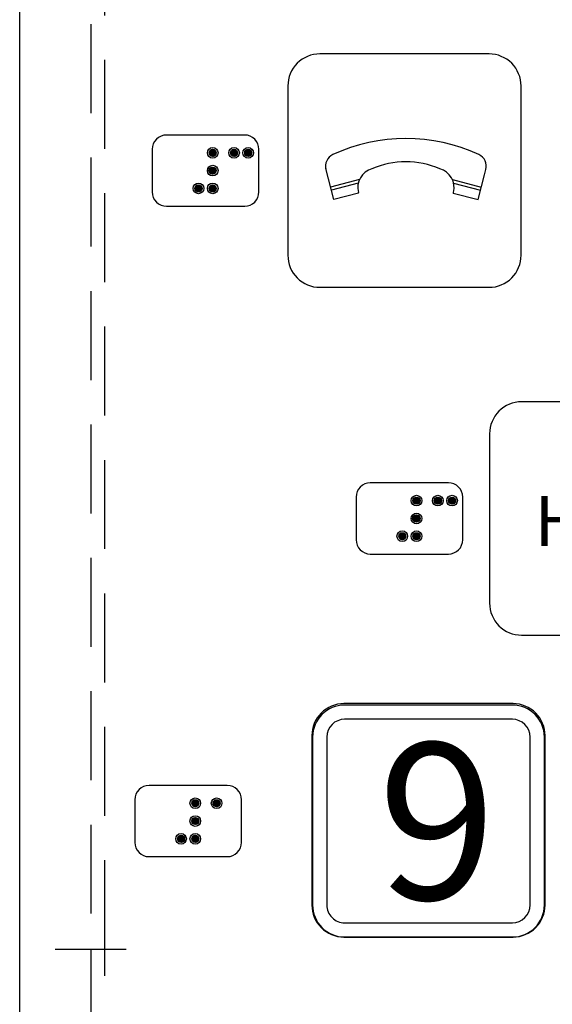
# Model space of a CAD drawing. Extents: x -261901 to -238337, y -48964 to 215258.
# Drawn here: x -252136 to -251986, y -44908 to -44632 of the extents above; entities that cross this region are included whole.
import ezdxf

# ---------------------------------------------------------------- set-up
doc = ezdxf.new("R2010")
doc.units = 0
doc.header["$LTSCALE"] = 100
doc.header["$MEASUREMENT"] = 0
doc.linetypes.add('DASHED2', pattern=[0.375, 0.25, -0.125])
doc.layers.add('1', color=7, linetype='Continuous')
doc.layers.add('7', color=4, linetype='Continuous')
doc.styles.get("Standard").update_dxf_attribs({"font": 'italic.shx'})
doc.styles.add('文字1', font='txt')

# ---------------------------------------------------------------- blocks, each defined once
blk = doc.blocks.new('FGH54345')
for p, q in [((169415.24, 17715.71), (169391.64, 17715.71)), ((169415.24, 17713.71), (169391.64, 17713.71)), ((169387.14, 17711.21), (169387.14, 17687.61)), ((169389.14, 17711.21), (169389.14, 17687.61)), ((169417.74, 17687.61), (169417.74, 17711.21)), ((169419.74, 17687.61), (169419.74, 17711.21)), ((169391.64, 17685.11), (169415.24, 17685.11)), ((169391.64, 17683.11), (169415.24, 17683.11))]:
    blk.add_line(p, q)
for centre, radius, start, end in [((169391.64, 17711.21), 4.5, 90, 180), ((169415.24, 17711.21), 4.5, 0, 90), ((169391.64, 17711.21), 2.5, 90, 180), ((169415.24, 17711.21), 2.5, 0, 90), ((169391.64, 17687.61), 4.5, 180, 270), ((169391.64, 17687.61), 2.5, 180, 270), ((169415.24, 17687.61), 4.5, 270, 0), ((169415.24, 17687.61), 2.5, 270, 0)]:
    blk.add_arc(centre, radius, start, end)

msp = doc.modelspace()

# ---------------------------------------------------------------- linework, layer by layer
at = {"color": 1, "linetype": 'DASHED2'}
for p, q in [((-252116.0525386, -43732.7896063, -1642.5933266), (-252116.0525386, -44892.7896063, -1642.5933266)), ((-252112.0525386, -44892.7896063, -1642.5933266), (-252112.0525386, -43762.7896063, -1642.5933266)), ((-252126.0525386, -44892.7896063, -1642.5933266), (-252106.0525386, -44892.7896063, -1642.5933266)), ((-252116.0525386, -44892.7896063, -1642.5933266), (-252116.0525386, -46092.7896063, -1642.5933266)), ((-252112.0525386, -46062.7896063, -1642.5933266), (-252112.0525386, -44892.7896063, -1642.5933266))]:
    msp.add_line(p, q, dxfattribs=at)
for p, q in [((-252047.6962877, -44682.0487579, -1642.5933266), (-252049.9620109, -44673.3084845, -1642.5933266)), ((-252007.0994645, -44682.0487579, -1642.5933266), (-252005.3038741, -44675.1220726, -1642.5933266)), ((-252005.3038741, -44675.1220726, -1642.5933266), (-252004.9047336, -44673.6324601, -1642.5933266)), ((-252040.470007, -44676.456512, -1642.5933266), (-252048.5996493, -44678.5639425, -1642.5933266)), ((-252040.8142478, -44677.4754968, -1642.5933266), (-252048.3738089, -44679.4351464, -1642.5933266)), ((-252014.3257452, -44676.456512, -1642.5933266), (-252006.196103, -44678.5639425, -1642.5933266)), ((-252013.9815045, -44677.4754968, -1642.5933266), (-252006.4219433, -44679.4351464, -1642.5933266)), ((-252040.7266571, -44680.2420348, -1642.5933266), (-252047.6962877, -44682.0487579, -1642.5933266)), ((-252040.7266571, -44680.2420348, -1642.5933266), (-252040.7788326, -44680.040762, -1642.5933266)), ((-252040.7266571, -44680.2420348, -1642.5933266), (-252040.7788326, -44680.040762, -1642.5933266)), ((-252014.0690952, -44680.2420348, -1642.5933266), (-252014.0169197, -44680.040762, -1642.5933266)), ((-252014.0690952, -44680.2420348, -1642.5933266), (-252014.0169197, -44680.040762, -1642.5933266)), ((-252014.0690952, -44680.2420348, -1642.5933266), (-252007.0994645, -44682.0487579, -1642.5933266)), ((-252003.8525386, -44747.9049324, -1642.5933266), (-252003.8525386, -44795.5049324, -1642.5933266))]:
    msp.add_line(p, q)
at = {"elevation": -1642.5933266}
for points in [[(-251995.0025386, -44697.7323847), (-251995.0025386, -44650.1323847, 0.4142135624), (-252004.0025386, -44641.1323847), (-252051.6025386, -44641.1323847, 0.4142135624), (-252060.6025386, -44650.1323847), (-252060.6025386, -44697.7323847, 0.4142135624), (-252051.6025386, -44706.7323847), (-252004.0025386, -44706.7323847, 0.4142135624)], [(-251938.2525386, -44795.5049324), (-251938.2525386, -44747.9049324, 0.4142135624), (-251947.2525386, -44738.9049324), (-251994.8525386, -44738.9049324, 0.4142135624), (-252003.8525386, -44747.9049324), (-252003.8525386, -44795.5049324, 0.4142135624), (-251994.8525386, -44804.5049324), (-251947.2525386, -44804.5049324, 0.4142135624)], [(-251988.2525386, -44880.3611459), (-251988.2525386, -44832.7611459, 0.4142135624), (-251997.2525386, -44823.7611459), (-252044.8525386, -44823.7611459, 0.4142135624), (-252053.8525386, -44832.7611459), (-252053.8525386, -44880.3611459, 0.4142135624), (-252044.8525386, -44889.3611459), (-251997.2525386, -44889.3611459, 0.4142135624)]]:
    msp.add_lwpolyline(points, format="xyb", close=True, dxfattribs=at)
for centre, radius, start, end in [((-252027.3978761, -44713.6070185, -1642.5933266), 48.7101648, 65.068048619, 114.931951381), ((-252046.4136857, -44672.7007115, -1642.5933266), 3.6, 114.931951383, 195), ((-252008.3820666, -44672.7007115, -1642.5933266), 3.6, 345, 65.068048618), ((-252027.3978761, -44694.7305441, -1642.5933266), 23.3068801, 65.821281132, 114.178718868), ((-252035.5516096, -44678.6857197, -1642.5933266), 5.4, 104.942602427, 194.532774411), ((-252035.5516096, -44678.6857197, -1642.5933266), 5.4, 104.942602427, 194.532774411), ((-252019.2441427, -44678.6857197, -1642.5933266), 5.4, 345.467225589, 75.057397572), ((-252019.2441427, -44678.6857197, -1642.5933266), 5.4, 345.467225589, 75.057397572)]:
    msp.add_arc(centre, radius, start, end)
at = {"layer": '1', "color": 7, "elevation": -1642.5933266}
msp.add_lwpolyline([(-252132.0525386, -46112.7896063, -0.4142135624), (-252136.0525386, -46108.7896063), (-252136.0525386, -43716.7896063, -0.4142135624), (-252132.0525386, -43712.7896063), (-251810.0525386, -43712.7896063, -0.4142135624), (-251806.0525386, -43716.7896063), (-251806.0525386, -46108.7896063, -0.4142135624), (-251810.0525386, -46112.7896063)], format="xyb", close=True, dxfattribs=at)
at = {"layer": '7', "color": 0}
for p, q in [((-252082.7556499, -44668.8674983, -1642.5933266), (-252081.8226436, -44667.9344921, -1642.5933266)), ((-252082.7518936, -44669.0405187, -1642.5933266), (-252081.6496232, -44667.9382484, -1642.5933266)), ((-252082.7241296, -44669.1895314, -1642.5933266), (-252081.5006105, -44667.9660124, -1642.5933266)), ((-252082.7179398, -44668.6530116, -1642.5933266), (-252082.0371303, -44667.9722021, -1642.5933266)), ((-252082.6790577, -44669.3212362, -1642.5933266), (-252081.3689057, -44668.0110843, -1642.5933266)), ((-252082.6199721, -44669.4389274, -1642.5933266), (-252081.2512146, -44668.0701698, -1642.5933266)), ((-252082.5486315, -44669.5443634, -1642.5933266), (-252081.1457785, -44668.1415105, -1642.5933266)), ((-252082.4659226, -44669.6384313, -1642.5933266), (-252081.0517107, -44668.2242193, -1642.5933266)), ((-252082.3721217, -44669.7214071, -1642.5933266), (-252080.9687349, -44668.3180202, -1642.5933266)), ((-252082.2669658, -44669.7930279, -1642.5933266), (-252080.8971141, -44668.4231761, -1642.5933266)), ((-252082.1495847, -44669.8524234, -1642.5933266), (-252080.8377185, -44668.5405572, -1642.5933266)), ((-252082.0182461, -44669.8978616, -1642.5933266), (-252080.7922804, -44668.6718958, -1642.5933266)), ((-252081.8697065, -44669.9260986, -1642.5933266), (-252080.7640433, -44668.8204354, -1642.5933266)), ((-252081.6973923, -44669.9305611, -1642.5933266), (-252080.7595808, -44668.9927496, -1642.5933266)), ((-252081.4843327, -44669.8942782, -1642.5933266), (-252080.7958638, -44669.2058093, -1642.5933266)), ((-252081.0904028, -44669.677125, -1642.5933266), (-252081.0130169, -44669.5997391, -1642.5933266)), ((-252076.7556499, -44668.8674983, -1642.5933266), (-252075.8226436, -44667.9344921, -1642.5933266)), ((-252076.7518936, -44669.0405187, -1642.5933266), (-252075.6496232, -44667.9382484, -1642.5933266)), ((-252076.7241296, -44669.1895314, -1642.5933266), (-252075.5006105, -44667.9660124, -1642.5933266)), ((-252076.7179398, -44668.6530116, -1642.5933266), (-252076.0371303, -44667.9722021, -1642.5933266)), ((-252076.6790577, -44669.3212362, -1642.5933266), (-252075.3689057, -44668.0110843, -1642.5933266)), ((-252076.6199721, -44669.4389274, -1642.5933266), (-252075.2512146, -44668.0701698, -1642.5933266)), ((-252076.5486315, -44669.5443634, -1642.5933266), (-252075.1457785, -44668.1415105, -1642.5933266)), ((-252076.4659226, -44669.6384313, -1642.5933266), (-252075.0517107, -44668.2242193, -1642.5933266)), ((-252076.3721217, -44669.7214071, -1642.5933266), (-252074.9687349, -44668.3180202, -1642.5933266)), ((-252076.2669658, -44669.7930279, -1642.5933266), (-252074.8971141, -44668.4231761, -1642.5933266)), ((-252076.1495847, -44669.8524234, -1642.5933266), (-252074.8377185, -44668.5405572, -1642.5933266)), ((-252076.0182461, -44669.8978616, -1642.5933266), (-252074.7922804, -44668.6718958, -1642.5933266)), ((-252075.8697065, -44669.9260986, -1642.5933266), (-252074.7640433, -44668.8204354, -1642.5933266)), ((-252075.6973923, -44669.9305611, -1642.5933266), (-252074.7595808, -44668.9927496, -1642.5933266)), ((-252075.4843327, -44669.8942782, -1642.5933266), (-252074.7958638, -44669.2058093, -1642.5933266)), ((-252075.0904028, -44669.677125, -1642.5933266), (-252075.0130169, -44669.5997391, -1642.5933266)), ((-252072.7556499, -44668.8674983, -1642.5933266), (-252071.8226436, -44667.9344921, -1642.5933266)), ((-252072.7518936, -44669.0405187, -1642.5933266), (-252071.6496232, -44667.9382484, -1642.5933266)), ((-252072.7241296, -44669.1895314, -1642.5933266), (-252071.5006105, -44667.9660124, -1642.5933266)), ((-252072.7179398, -44668.6530116, -1642.5933266), (-252072.0371303, -44667.9722021, -1642.5933266)), ((-252072.6790577, -44669.3212362, -1642.5933266), (-252071.3689057, -44668.0110843, -1642.5933266)), ((-252072.6199721, -44669.4389274, -1642.5933266), (-252071.2512146, -44668.0701698, -1642.5933266)), ((-252072.5486315, -44669.5443634, -1642.5933266), (-252071.1457785, -44668.1415105, -1642.5933266)), ((-252072.4659226, -44669.6384313, -1642.5933266), (-252071.0517107, -44668.2242193, -1642.5933266)), ((-252072.3721217, -44669.7214071, -1642.5933266), (-252070.9687349, -44668.3180202, -1642.5933266)), ((-252072.2669658, -44669.7930279, -1642.5933266), (-252070.8971141, -44668.4231761, -1642.5933266)), ((-252072.1495847, -44669.8524234, -1642.5933266), (-252070.8377185, -44668.5405572, -1642.5933266)), ((-252072.0182461, -44669.8978616, -1642.5933266), (-252070.7922804, -44668.6718958, -1642.5933266)), ((-252071.8697065, -44669.9260986, -1642.5933266), (-252070.7640433, -44668.8204354, -1642.5933266)), ((-252071.6973923, -44669.9305611, -1642.5933266), (-252070.7595808, -44668.9927496, -1642.5933266)), ((-252071.4843327, -44669.8942782, -1642.5933266), (-252070.7958638, -44669.2058093, -1642.5933266)), ((-252071.0904028, -44669.677125, -1642.5933266), (-252071.0130169, -44669.5997391, -1642.5933266)), ((-252082.8450977, -44673.8674983, -1642.5933266), (-252081.9120914, -44672.9344921, -1642.5933266)), ((-252082.8413413, -44674.0405187, -1642.5933266), (-252081.739071, -44672.9382484, -1642.5933266)), ((-252082.8135774, -44674.1895314, -1642.5933266), (-252081.5900583, -44672.9660124, -1642.5933266)), ((-252082.8073876, -44673.6530116, -1642.5933266), (-252082.1265781, -44672.9722021, -1642.5933266)), ((-252082.7685055, -44674.3212362, -1642.5933266), (-252081.4583535, -44673.0110843, -1642.5933266)), ((-252082.7094199, -44674.4389274, -1642.5933266), (-252081.3406624, -44673.0701698, -1642.5933266)), ((-252082.6380793, -44674.5443634, -1642.5933266), (-252081.2352263, -44673.1415105, -1642.5933266)), ((-252082.5553704, -44674.6384313, -1642.5933266), (-252081.1411585, -44673.2242193, -1642.5933266)), ((-252082.4615695, -44674.7214071, -1642.5933266), (-252081.0581827, -44673.3180202, -1642.5933266)), ((-252082.3564136, -44674.7930279, -1642.5933266), (-252080.9865619, -44673.4231761, -1642.5933266)), ((-252082.2390325, -44674.8524234, -1642.5933266), (-252080.9271663, -44673.5405572, -1642.5933266)), ((-252082.1076939, -44674.8978616, -1642.5933266), (-252080.8817282, -44673.6718958, -1642.5933266)), ((-252081.9591543, -44674.9260986, -1642.5933266), (-252080.8534911, -44673.8204354, -1642.5933266)), ((-252081.7868401, -44674.9305611, -1642.5933266), (-252080.8490286, -44673.9927496, -1642.5933266)), ((-252081.5737805, -44674.8942782, -1642.5933266), (-252080.8853115, -44674.2058093, -1642.5933266)), ((-252081.1798506, -44674.677125, -1642.5933266), (-252081.1024647, -44674.5997391, -1642.5933266)), ((-252086.7556499, -44678.8674983, -1642.5933266), (-252085.8226436, -44677.9344921, -1642.5933266)), ((-252086.7518936, -44679.0405187, -1642.5933266), (-252085.6496232, -44677.9382484, -1642.5933266)), ((-252086.7241296, -44679.1895314, -1642.5933266), (-252085.5006105, -44677.9660124, -1642.5933266)), ((-252086.7179398, -44678.6530116, -1642.5933266), (-252086.0371303, -44677.9722021, -1642.5933266)), ((-252086.6790577, -44679.3212362, -1642.5933266), (-252085.3689057, -44678.0110843, -1642.5933266)), ((-252086.6199721, -44679.4389274, -1642.5933266), (-252085.2512146, -44678.0701698, -1642.5933266)), ((-252086.5486315, -44679.5443634, -1642.5933266), (-252085.1457785, -44678.1415105, -1642.5933266)), ((-252086.4659226, -44679.6384313, -1642.5933266), (-252085.0517107, -44678.2242193, -1642.5933266)), ((-252082.7556499, -44678.8674983, -1642.5933266), (-252081.8226436, -44677.9344921, -1642.5933266)), ((-252082.7518936, -44679.0405187, -1642.5933266), (-252081.6496232, -44677.9382484, -1642.5933266)), ((-252082.7241296, -44679.1895314, -1642.5933266), (-252081.5006105, -44677.9660124, -1642.5933266)), ((-252082.7179398, -44678.6530116, -1642.5933266), (-252082.0371303, -44677.9722021, -1642.5933266)), ((-252082.6790577, -44679.3212362, -1642.5933266), (-252081.3689057, -44678.0110843, -1642.5933266)), ((-252082.6199721, -44679.4389274, -1642.5933266), (-252081.2512146, -44678.0701698, -1642.5933266)), ((-252082.5486315, -44679.5443634, -1642.5933266), (-252081.1457785, -44678.1415105, -1642.5933266)), ((-252082.4659226, -44679.6384313, -1642.5933266), (-252081.0517107, -44678.2242193, -1642.5933266)), ((-252086.3721217, -44679.7214071, -1642.5933266), (-252084.9687349, -44678.3180202, -1642.5933266)), ((-252086.2669658, -44679.7930279, -1642.5933266), (-252084.8971141, -44678.4231761, -1642.5933266)), ((-252086.1495847, -44679.8524234, -1642.5933266), (-252084.8377185, -44678.5405572, -1642.5933266)), ((-252086.0182461, -44679.8978616, -1642.5933266), (-252084.7922804, -44678.6718958, -1642.5933266)), ((-252085.8697065, -44679.9260986, -1642.5933266), (-252084.7640433, -44678.8204354, -1642.5933266)), ((-252085.6973923, -44679.9305611, -1642.5933266), (-252084.7595808, -44678.9927496, -1642.5933266)), ((-252085.4843327, -44679.8942782, -1642.5933266), (-252084.7958638, -44679.2058093, -1642.5933266)), ((-252085.0904028, -44679.677125, -1642.5933266), (-252085.0130169, -44679.5997391, -1642.5933266)), ((-252082.3721217, -44679.7214071, -1642.5933266), (-252080.9687349, -44678.3180202, -1642.5933266)), ((-252082.2669658, -44679.7930279, -1642.5933266), (-252080.8971141, -44678.4231761, -1642.5933266)), ((-252082.1495847, -44679.8524234, -1642.5933266), (-252080.8377185, -44678.5405572, -1642.5933266)), ((-252082.0182461, -44679.8978616, -1642.5933266), (-252080.7922804, -44678.6718958, -1642.5933266)), ((-252081.8697065, -44679.9260986, -1642.5933266), (-252080.7640433, -44678.8204354, -1642.5933266)), ((-252081.6973923, -44679.9305611, -1642.5933266), (-252080.7595808, -44678.9927496, -1642.5933266)), ((-252081.4843327, -44679.8942782, -1642.5933266), (-252080.7958638, -44679.2058093, -1642.5933266)), ((-252081.0904028, -44679.677125, -1642.5933266), (-252081.0130169, -44679.5997391, -1642.5933266)), ((-252025.4134108, -44766.640046, -1642.5933266), (-252024.4804045, -44765.7070397, -1642.5933266)), ((-252025.4096545, -44766.8130664, -1642.5933266), (-252024.3073842, -44765.710796, -1642.5933266)), ((-252025.3818905, -44766.9620791, -1642.5933266), (-252024.1583714, -44765.73856, -1642.5933266)), ((-252025.3757008, -44766.4255593, -1642.5933266), (-252024.6948913, -44765.7447498, -1642.5933266)), ((-252025.3368186, -44767.0937839, -1642.5933266), (-252024.0266667, -44765.7836319, -1642.5933266)), ((-252025.2777331, -44767.211475, -1642.5933266), (-252023.9089755, -44765.8427175, -1642.5933266)), ((-252025.2063924, -44767.3169111, -1642.5933266), (-252023.8035395, -44765.9140581, -1642.5933266)), ((-252025.1236836, -44767.4109789, -1642.5933266), (-252023.7094716, -44765.996767, -1642.5933266)), ((-252025.0298827, -44767.4939547, -1642.5933266), (-252023.6264958, -44766.0905679, -1642.5933266)), ((-252024.9247268, -44767.5655755, -1642.5933266), (-252023.554875, -44766.1957238, -1642.5933266)), ((-252024.8073456, -44767.6249711, -1642.5933266), (-252023.4954794, -44766.3131049, -1642.5933266)), ((-252024.6760071, -44767.6704092, -1642.5933266), (-252023.4500413, -44766.4444435, -1642.5933266)), ((-252024.5274675, -44767.6986463, -1642.5933266), (-252023.4218042, -44766.5929831, -1642.5933266)), ((-252024.3551532, -44767.7031088, -1642.5933266), (-252023.4173418, -44766.7652973, -1642.5933266)), ((-252019.4134108, -44766.640046, -1642.5933266), (-252018.4804045, -44765.7070397, -1642.5933266)), ((-252019.4096545, -44766.8130664, -1642.5933266), (-252018.3073842, -44765.710796, -1642.5933266)), ((-252019.3818905, -44766.9620791, -1642.5933266), (-252018.1583714, -44765.73856, -1642.5933266)), ((-252019.3757008, -44766.4255593, -1642.5933266), (-252018.6948913, -44765.7447498, -1642.5933266)), ((-252019.3368186, -44767.0937839, -1642.5933266), (-252018.0266667, -44765.7836319, -1642.5933266)), ((-252019.2777331, -44767.211475, -1642.5933266), (-252017.9089755, -44765.8427175, -1642.5933266)), ((-252019.2063924, -44767.3169111, -1642.5933266), (-252017.8035395, -44765.9140581, -1642.5933266)), ((-252019.1236836, -44767.4109789, -1642.5933266), (-252017.7094716, -44765.996767, -1642.5933266)), ((-252019.0298827, -44767.4939547, -1642.5933266), (-252017.6264958, -44766.0905679, -1642.5933266)), ((-252018.9247268, -44767.5655755, -1642.5933266), (-252017.554875, -44766.1957238, -1642.5933266)), ((-252018.8073456, -44767.6249711, -1642.5933266), (-252017.4954794, -44766.3131049, -1642.5933266)), ((-252018.6760071, -44767.6704092, -1642.5933266), (-252017.4500413, -44766.4444435, -1642.5933266)), ((-252018.5274675, -44767.6986463, -1642.5933266), (-252017.4218042, -44766.5929831, -1642.5933266)), ((-252018.3551532, -44767.7031088, -1642.5933266), (-252017.4173418, -44766.7652973, -1642.5933266)), ((-252015.4134108, -44766.640046, -1642.5933266), (-252014.4804045, -44765.7070397, -1642.5933266)), ((-252015.4096545, -44766.8130664, -1642.5933266), (-252014.3073842, -44765.710796, -1642.5933266)), ((-252015.3818905, -44766.9620791, -1642.5933266), (-252014.1583714, -44765.73856, -1642.5933266)), ((-252015.3757008, -44766.4255593, -1642.5933266), (-252014.6948913, -44765.7447498, -1642.5933266)), ((-252015.3368186, -44767.0937839, -1642.5933266), (-252014.0266667, -44765.7836319, -1642.5933266)), ((-252015.2777331, -44767.211475, -1642.5933266), (-252013.9089755, -44765.8427175, -1642.5933266)), ((-252015.2063924, -44767.3169111, -1642.5933266), (-252013.8035395, -44765.9140581, -1642.5933266)), ((-252015.1236836, -44767.4109789, -1642.5933266), (-252013.7094716, -44765.996767, -1642.5933266)), ((-252015.0298827, -44767.4939547, -1642.5933266), (-252013.6264958, -44766.0905679, -1642.5933266)), ((-252014.9247268, -44767.5655755, -1642.5933266), (-252013.554875, -44766.1957238, -1642.5933266)), ((-252014.8073456, -44767.6249711, -1642.5933266), (-252013.4954794, -44766.3131049, -1642.5933266)), ((-252014.6760071, -44767.6704092, -1642.5933266), (-252013.4500413, -44766.4444435, -1642.5933266)), ((-252014.5274675, -44767.6986463, -1642.5933266), (-252013.4218042, -44766.5929831, -1642.5933266)), ((-252014.3551532, -44767.7031088, -1642.5933266), (-252013.4173418, -44766.7652973, -1642.5933266)), ((-252024.1420936, -44767.6668258, -1642.5933266), (-252023.4536247, -44766.9783569, -1642.5933266)), ((-252023.7481638, -44767.4496727, -1642.5933266), (-252023.6707778, -44767.3722868, -1642.5933266)), ((-252018.1420936, -44767.6668258, -1642.5933266), (-252017.4536247, -44766.9783569, -1642.5933266)), ((-252017.7481638, -44767.4496727, -1642.5933266), (-252017.6707778, -44767.3722868, -1642.5933266)), ((-252014.1420936, -44767.6668258, -1642.5933266), (-252013.4536247, -44766.9783569, -1642.5933266)), ((-252013.7481638, -44767.4496727, -1642.5933266), (-252013.6707778, -44767.3722868, -1642.5933266)), ((-252025.5028586, -44771.640046, -1642.5933266), (-252024.5698523, -44770.7070397, -1642.5933266)), ((-252025.4991023, -44771.8130664, -1642.5933266), (-252024.396832, -44770.710796, -1642.5933266)), ((-252025.4713383, -44771.9620791, -1642.5933266), (-252024.2478192, -44770.73856, -1642.5933266)), ((-252025.4651486, -44771.4255593, -1642.5933266), (-252024.7843391, -44770.7447498, -1642.5933266)), ((-252025.4262664, -44772.0937839, -1642.5933266), (-252024.1161144, -44770.7836319, -1642.5933266)), ((-252025.3671808, -44772.211475, -1642.5933266), (-252023.9984233, -44770.8427175, -1642.5933266)), ((-252025.2958402, -44772.3169111, -1642.5933266), (-252023.8929872, -44770.9140581, -1642.5933266)), ((-252025.2131314, -44772.4109789, -1642.5933266), (-252023.7989194, -44770.996767, -1642.5933266)), ((-252025.1193304, -44772.4939547, -1642.5933266), (-252023.7159436, -44771.0905679, -1642.5933266)), ((-252025.0141745, -44772.5655755, -1642.5933266), (-252023.6443228, -44771.1957238, -1642.5933266)), ((-252024.8967934, -44772.6249711, -1642.5933266), (-252023.5849272, -44771.3131049, -1642.5933266)), ((-252024.7654549, -44772.6704092, -1642.5933266), (-252023.5394891, -44771.4444435, -1642.5933266)), ((-252024.6169152, -44772.6986463, -1642.5933266), (-252023.511252, -44771.5929831, -1642.5933266)), ((-252024.444601, -44772.7031088, -1642.5933266), (-252023.5067896, -44771.7652973, -1642.5933266)), ((-252024.2315414, -44772.6668258, -1642.5933266), (-252023.5430725, -44771.9783569, -1642.5933266)), ((-252023.8376116, -44772.4496727, -1642.5933266), (-252023.7602256, -44772.3722868, -1642.5933266)), ((-252029.4134108, -44776.640046, -1642.5933266), (-252028.4804045, -44775.7070397, -1642.5933266)), ((-252029.4096545, -44776.8130664, -1642.5933266), (-252028.3073842, -44775.710796, -1642.5933266)), ((-252029.3818905, -44776.9620791, -1642.5933266), (-252028.1583714, -44775.73856, -1642.5933266)), ((-252029.3757008, -44776.4255593, -1642.5933266), (-252028.6948913, -44775.7447498, -1642.5933266)), ((-252029.3368186, -44777.0937839, -1642.5933266), (-252028.0266667, -44775.7836319, -1642.5933266)), ((-252029.2777331, -44777.211475, -1642.5933266), (-252027.9089755, -44775.8427175, -1642.5933266)), ((-252029.2063924, -44777.3169111, -1642.5933266), (-252027.8035395, -44775.9140581, -1642.5933266)), ((-252029.1236836, -44777.4109789, -1642.5933266), (-252027.7094716, -44775.996767, -1642.5933266)), ((-252029.0298827, -44777.4939547, -1642.5933266), (-252027.6264958, -44776.0905679, -1642.5933266)), ((-252028.9247268, -44777.5655755, -1642.5933266), (-252027.554875, -44776.1957238, -1642.5933266)), ((-252028.8073456, -44777.6249711, -1642.5933266), (-252027.4954794, -44776.3131049, -1642.5933266)), ((-252028.6760071, -44777.6704092, -1642.5933266), (-252027.4500413, -44776.4444435, -1642.5933266)), ((-252028.5274675, -44777.6986463, -1642.5933266), (-252027.4218042, -44776.5929831, -1642.5933266)), ((-252028.3551532, -44777.7031088, -1642.5933266), (-252027.4173418, -44776.7652973, -1642.5933266)), ((-252028.1420936, -44777.6668258, -1642.5933266), (-252027.4536247, -44776.9783569, -1642.5933266)), ((-252027.7481638, -44777.4496727, -1642.5933266), (-252027.6707778, -44777.3722868, -1642.5933266)), ((-252025.4134108, -44776.640046, -1642.5933266), (-252024.4804045, -44775.7070397, -1642.5933266)), ((-252025.4096545, -44776.8130664, -1642.5933266), (-252024.3073842, -44775.710796, -1642.5933266)), ((-252025.3818905, -44776.9620791, -1642.5933266), (-252024.1583714, -44775.73856, -1642.5933266)), ((-252025.3757008, -44776.4255593, -1642.5933266), (-252024.6948913, -44775.7447498, -1642.5933266)), ((-252025.3368186, -44777.0937839, -1642.5933266), (-252024.0266667, -44775.7836319, -1642.5933266)), ((-252025.2777331, -44777.211475, -1642.5933266), (-252023.9089755, -44775.8427175, -1642.5933266)), ((-252025.2063924, -44777.3169111, -1642.5933266), (-252023.8035395, -44775.9140581, -1642.5933266)), ((-252025.1236836, -44777.4109789, -1642.5933266), (-252023.7094716, -44775.996767, -1642.5933266)), ((-252025.0298827, -44777.4939547, -1642.5933266), (-252023.6264958, -44776.0905679, -1642.5933266)), ((-252024.9247268, -44777.5655755, -1642.5933266), (-252023.554875, -44776.1957238, -1642.5933266)), ((-252024.8073456, -44777.6249711, -1642.5933266), (-252023.4954794, -44776.3131049, -1642.5933266)), ((-252024.6760071, -44777.6704092, -1642.5933266), (-252023.4500413, -44776.4444435, -1642.5933266)), ((-252024.5274675, -44777.6986463, -1642.5933266), (-252023.4218042, -44776.5929831, -1642.5933266)), ((-252024.3551532, -44777.7031088, -1642.5933266), (-252023.4173418, -44776.7652973, -1642.5933266)), ((-252024.1420936, -44777.6668258, -1642.5933266), (-252023.4536247, -44776.9783569, -1642.5933266)), ((-252023.7481638, -44777.4496727, -1642.5933266), (-252023.6707778, -44777.3722868, -1642.5933266)), ((-252087.6504311, -44851.6962597, -1642.5933266), (-252086.7174248, -44850.7632534, -1642.5933266)), ((-252087.6466747, -44851.8692801, -1642.5933266), (-252086.5444044, -44850.7670097, -1642.5933266)), ((-252087.6189108, -44852.0182928, -1642.5933266), (-252086.3953917, -44850.7947737, -1642.5933266)), ((-252087.612721, -44851.481773, -1642.5933266), (-252086.9319115, -44850.8009635, -1642.5933266)), ((-252087.5738389, -44852.1499976, -1642.5933266), (-252086.2636869, -44850.8398456, -1642.5933266)), ((-252087.5147533, -44852.2676887, -1642.5933266), (-252086.1459958, -44850.8989312, -1642.5933266)), ((-252087.4434127, -44852.3731248, -1642.5933266), (-252086.0405597, -44850.9702718, -1642.5933266)), ((-252087.3607038, -44852.4671926, -1642.5933266), (-252085.9464919, -44851.0529806, -1642.5933266)), ((-252087.2669029, -44852.5501684, -1642.5933266), (-252085.8635161, -44851.1467816, -1642.5933266)), ((-252087.161747, -44852.6217892, -1642.5933266), (-252085.7918953, -44851.2519375, -1642.5933266)), ((-252087.0443659, -44852.6811848, -1642.5933266), (-252085.7324997, -44851.3693186, -1642.5933266)), ((-252086.9130273, -44852.7266229, -1642.5933266), (-252085.6870616, -44851.5006571, -1642.5933266)), ((-252086.7644877, -44852.75486, -1642.5933266), (-252085.6588245, -44851.6491968, -1642.5933266)), ((-252086.5921735, -44852.7593224, -1642.5933266), (-252085.654362, -44851.821511, -1642.5933266)), ((-252086.3791139, -44852.7230395, -1642.5933266), (-252085.690645, -44852.0345706, -1642.5933266)), ((-252085.985184, -44852.5058864, -1642.5933266), (-252085.9077981, -44852.4285005, -1642.5933266)), ((-252081.651089, -44851.7073253, -1642.5933266), (-252080.7063592, -44850.7625955, -1642.5933266)), ((-252081.6456136, -44851.8786266, -1642.5933266), (-252080.5350579, -44850.7680709, -1642.5933266)), ((-252081.6168248, -44851.4962844, -1642.5933266), (-252080.9174001, -44850.7968597, -1642.5933266)), ((-252081.616694, -44852.0264836, -1642.5933266), (-252080.3872008, -44850.7969905, -1642.5933266)), ((-252081.5707259, -44852.1572922, -1642.5933266), (-252080.2563923, -44850.8429586, -1642.5933266)), ((-252081.5108806, -44852.2742237, -1642.5933266), (-252080.1394608, -44850.9028038, -1642.5933266)), ((-252081.4388529, -44852.3789726, -1642.5933266), (-252080.0347119, -44850.9748316, -1642.5933266)), ((-252081.431946, -44851.1346289, -1642.5933266), (-252081.2790556, -44850.9817385, -1642.5933266)), ((-252081.3554887, -44852.4723851, -1642.5933266), (-252079.9412994, -44851.0581958, -1642.5933266)), ((-252081.2610319, -44852.554705, -1642.5933266), (-252079.8589795, -44851.1526526, -1642.5933266)), ((-252081.1551871, -44852.6256369, -1642.5933266), (-252079.7880476, -44851.2584974, -1642.5933266)), ((-252081.0370427, -44852.6842693, -1642.5933266), (-252079.7294152, -44851.3766417, -1642.5933266)), ((-252080.9048015, -44852.7288047, -1642.5933266), (-252079.6848797, -44851.5088829, -1642.5933266)), ((-252080.7550935, -44852.7558734, -1642.5933266), (-252079.6578111, -44851.658591, -1642.5933266)), ((-252080.5810294, -44852.758586, -1642.5933266), (-252079.6550985, -44851.8326551, -1642.5933266)), ((-252080.3644022, -44852.7187355, -1642.5933266), (-252079.694949, -44852.0492823, -1642.5933266)), ((-252087.650625, -44856.8229778, -1642.5933266), (-252086.5907067, -44855.7630595, -1642.5933266)), ((-252087.6452768, -44856.6408529, -1642.5933266), (-252086.7728316, -44855.7684077, -1642.5933266)), ((-252087.6287657, -44856.9778952, -1642.5933266), (-252086.4357893, -44855.7849187, -1642.5933266)), ((-252087.5881831, -44857.1140893, -1642.5933266), (-252086.2995952, -44855.8255013, -1642.5933266)), ((-252087.5874402, -44856.4062396, -1642.5933266), (-252087.0074449, -44855.8262443, -1642.5933266)), ((-252087.5328532, -44857.2355361, -1642.5933266), (-252086.1781484, -44855.8808313, -1642.5933266)), ((-252087.4648752, -44857.3443347, -1642.5933266), (-252086.0693498, -44855.9488093, -1642.5933266)), ((-252087.3853459, -44857.4415821, -1642.5933266), (-252085.9721024, -44856.0283386, -1642.5933266)), ((-252087.2947013, -44857.5277143, -1642.5933266), (-252085.8859702, -44856.1189832, -1642.5933266)), ((-252087.1928326, -44857.6026223, -1642.5933266), (-252085.8110622, -44856.2208519, -1642.5933266)), ((-252087.079058, -44857.6656244, -1642.5933266), (-252085.7480601, -44856.3346264, -1642.5933266)), ((-252086.9519326, -44857.7152756, -1642.5933266), (-252085.6984089, -44856.4617519, -1642.5933266)), ((-252086.80875, -44857.7488697, -1642.5933266), (-252085.6648148, -44856.6049345, -1642.5933266)), ((-252086.644215, -44857.7611114, -1642.5933266), (-252085.6525731, -44856.7694695, -1642.5933266)), ((-252086.4458877, -44857.7395609, -1642.5933266), (-252085.6741236, -44856.9677967, -1642.5933266)), ((-252086.1622649, -44857.6327147, -1642.5933266), (-252085.7809698, -44857.2514196, -1642.5933266)), ((-252091.651089, -44861.7073253, -1642.5933266), (-252090.7063592, -44860.7625955, -1642.5933266)), ((-252091.6456136, -44861.8786266, -1642.5933266), (-252090.5350579, -44860.7680709, -1642.5933266)), ((-252091.6168248, -44861.4962844, -1642.5933266), (-252090.9174001, -44860.7968597, -1642.5933266)), ((-252091.616694, -44862.0264836, -1642.5933266), (-252090.3872008, -44860.7969905, -1642.5933266)), ((-252091.5707259, -44862.1572922, -1642.5933266), (-252090.2563923, -44860.8429586, -1642.5933266)), ((-252091.5108806, -44862.2742237, -1642.5933266), (-252090.1394608, -44860.9028038, -1642.5933266)), ((-252087.6524486, -44861.7745488, -1642.5933266), (-252086.6391356, -44860.7612359, -1642.5933266)), ((-252087.6371313, -44861.9360083, -1642.5933266), (-252086.4776762, -44860.7765532, -1642.5933266)), ((-252087.6362906, -44861.5816141, -1642.5933266), (-252086.8320704, -44860.7773939, -1642.5933266)), ((-252087.6013463, -44862.0769999, -1642.5933266), (-252086.3366846, -44860.8123382, -1642.5933266)), ((-252087.5499368, -44862.2023672, -1642.5933266), (-252086.2113173, -44860.8637476, -1642.5933266)), ((-252087.5485318, -44861.3170786, -1642.5933266), (-252087.0966058, -44860.8651527, -1642.5933266)), ((-252091.4388529, -44862.3789726, -1642.5933266), (-252090.0347119, -44860.9748316, -1642.5933266)), ((-252091.431946, -44861.1346289, -1642.5933266), (-252091.2790556, -44860.9817385, -1642.5933266)), ((-252091.3554887, -44862.4723851, -1642.5933266), (-252089.9412994, -44861.0581958, -1642.5933266)), ((-252091.2610319, -44862.554705, -1642.5933266), (-252089.8589795, -44861.1526526, -1642.5933266)), ((-252091.1551871, -44862.6256369, -1642.5933266), (-252089.7880476, -44861.2584974, -1642.5933266)), ((-252091.0370427, -44862.6842693, -1642.5933266), (-252089.7294152, -44861.3766417, -1642.5933266)), ((-252090.9048015, -44862.7288047, -1642.5933266), (-252089.6848797, -44861.5088829, -1642.5933266)), ((-252090.7550935, -44862.7558734, -1642.5933266), (-252089.6578111, -44861.658591, -1642.5933266)), ((-252090.5810294, -44862.758586, -1642.5933266), (-252089.6550985, -44861.8326551, -1642.5933266)), ((-252090.3644022, -44862.7187355, -1642.5933266), (-252089.694949, -44862.0492823, -1642.5933266)), ((-252087.4854081, -44862.3146152, -1642.5933266), (-252086.0990693, -44860.9282764, -1642.5933266)), ((-252087.409093, -44862.4150767, -1642.5933266), (-252085.9986078, -44861.0045915, -1642.5933266)), ((-252087.3215961, -44862.5043565, -1642.5933266), (-252085.909328, -44861.0920884, -1642.5933266)), ((-252087.2229606, -44862.5824977, -1642.5933266), (-252085.8311868, -44861.1907239, -1642.5933266)), ((-252087.1126786, -44862.6489924, -1642.5933266), (-252085.7646921, -44861.3010059, -1642.5933266)), ((-252086.9895545, -44862.702645, -1642.5933266), (-252085.7110395, -44861.42413, -1642.5933266)), ((-252086.8513222, -44862.7411894, -1642.5933266), (-252085.6724951, -44861.5623623, -1642.5933266)), ((-252086.6936565, -44862.7603004, -1642.5933266), (-252085.6533841, -44861.720028, -1642.5933266)), ((-252086.5070915, -44862.7505121, -1642.5933266), (-252085.6631724, -44861.9065929, -1642.5933266)), ((-252086.2611924, -44862.6813897, -1642.5933266), (-252085.7322948, -44862.1524921, -1642.5933266))]:
    msp.add_line(p, q, dxfattribs=at)
at = {"layer": '7', "color": 0, "elevation": -1642.5933266}
for points in [[(-252098.7577572, -44679.9323847, 0.4142135624), (-252094.7577572, -44683.9323847), (-252072.7577572, -44683.9323847, 0.4142135624), (-252068.7577572, -44679.9323847), (-252068.7577572, -44667.9323847, 0.4142135624), (-252072.7577572, -44663.9323847), (-252094.7577572, -44663.9323847, 0.4142135624), (-252098.7577572, -44667.9323847)], [(-252041.4155182, -44777.7049324, 0.4142135624), (-252037.4155182, -44781.7049324), (-252015.4155182, -44781.7049324, 0.4142135624), (-252011.4155182, -44777.7049324), (-252011.4155182, -44765.7049324, 0.4142135624), (-252015.4155182, -44761.7049324), (-252037.4155182, -44761.7049324, 0.4142135624), (-252041.4155182, -44765.7049324)], [(-252103.6525384, -44862.7611461, 0.4142135624), (-252099.6525384, -44866.7611461), (-252077.6525384, -44866.7611461, 0.4142135624), (-252073.6525384, -44862.7611461), (-252073.6525384, -44850.7611461, 0.4142135624), (-252077.6525384, -44846.7611461), (-252099.6525384, -44846.7611461, 0.4142135624), (-252103.6525384, -44850.7611461)]]:
    msp.add_lwpolyline(points, format="xyb", close=True, dxfattribs=at)
at = {"layer": '7', "color": 0}
for centre, radius in [((-252081.7577572, -44668.9323847, -1642.5933266), 1.5), ((-252081.7577572, -44668.9323847, -1642.5933266), 1), ((-252081.7577572, -44668.9323847, -1642.5933266), 1), ((-252075.7577572, -44668.9323847, -1642.5933266), 1.5), ((-252075.7577572, -44668.9323847, -1642.5933266), 1), ((-252075.7577572, -44668.9323847, -1642.5933266), 1), ((-252071.7577572, -44668.9323847, -1642.5933266), 1.5), ((-252071.7577572, -44668.9323847, -1642.5933266), 1), ((-252071.7577572, -44668.9323847, -1642.5933266), 1), ((-252071.7577572, -44668.9323847, -1642.5933266), 1), ((-252081.7577572, -44673.9323847, -1642.5933266), 1.5), ((-252081.847205, -44673.9323847, -1642.5933266), 1), ((-252081.7577572, -44673.9323847, -1642.5933266), 1), ((-252085.7577572, -44678.9323847, -1642.5933266), 1.5), ((-252085.7577572, -44678.9323847, -1642.5933266), 1), ((-252085.7577572, -44678.9323847, -1642.5933266), 1), ((-252081.7577572, -44678.9323847, -1642.5933266), 1.5), ((-252081.7577572, -44678.9323847, -1642.5933266), 1), ((-252081.7577572, -44678.9323847, -1642.5933266), 1), ((-252024.4155182, -44766.7049324, -1642.5933266), 1.5), ((-252024.4155182, -44766.7049324, -1642.5933266), 1), ((-252024.4155182, -44766.7049324, -1642.5933266), 1), ((-252018.4155182, -44766.7049324, -1642.5933266), 1.5), ((-252018.4155182, -44766.7049324, -1642.5933266), 1), ((-252018.4155182, -44766.7049324, -1642.5933266), 1), ((-252014.4155182, -44766.7049324, -1642.5933266), 1.5), ((-252014.4155182, -44766.7049324, -1642.5933266), 1), ((-252014.4155182, -44766.7049324, -1642.5933266), 1), ((-252014.4155182, -44766.7049324, -1642.5933266), 1), ((-252024.4155182, -44771.7049324, -1642.5933266), 1.5), ((-252024.5049659, -44771.7049324, -1642.5933266), 1), ((-252024.4155182, -44771.7049324, -1642.5933266), 1), ((-252028.4155182, -44776.7049324, -1642.5933266), 1.5), ((-252028.4155182, -44776.7049324, -1642.5933266), 1), ((-252028.4155182, -44776.7049324, -1642.5933266), 1), ((-252024.4155182, -44776.7049324, -1642.5933266), 1.5), ((-252024.4155182, -44776.7049324, -1642.5933266), 1), ((-252024.4155182, -44776.7049324, -1642.5933266), 1), ((-252086.6525384, -44851.7611461, -1642.5933266), 1.5), ((-252086.6525384, -44851.7611461, -1642.5933266), 1), ((-252080.6525384, -44851.7611461, -1642.5933266), 1.5), ((-252080.6525384, -44851.7611461, -1642.5933266), 1), ((-252086.6525384, -44856.7611461, -1642.5933266), 1.5), ((-252086.6525384, -44856.7611461, -1642.5933266), 1), ((-252090.6525384, -44861.7611461, -1642.5933266), 1.5), ((-252090.6525384, -44861.7611461, -1642.5933266), 1), ((-252086.6525384, -44861.7611461, -1642.5933266), 1.5), ((-252086.6525384, -44861.7611461, -1642.5933266), 1)]:
    msp.add_circle(centre, radius, dxfattribs=at)

# ---------------------------------------------------------------- block references
at = {"xscale": 2, "yscale": 2, "zscale": 2, "rotation": 270}
msp.add_blockref('FGH54345', (-287419.8650987, 293950.124275, -1642.5933266), dxfattribs=at)

# ---------------------------------------------------------------- texts
at = {"style": '文字1'}
msp.add_text('9', height=44, dxfattribs=at).set_placement((-252035.3009895, -44878.8339644, -1642.5933266))
at = {"insert": (-251991.1894962, -44765.4408497, -1642.5933266), "char_height": 14, "width": 83.71342, "attachment_point": 1}
msp.add_mtext('{\\fNSimSun|b1|i0|c134|p49;HOLD}', dxfattribs=at)

doc.saveas('drawing.dxf')
